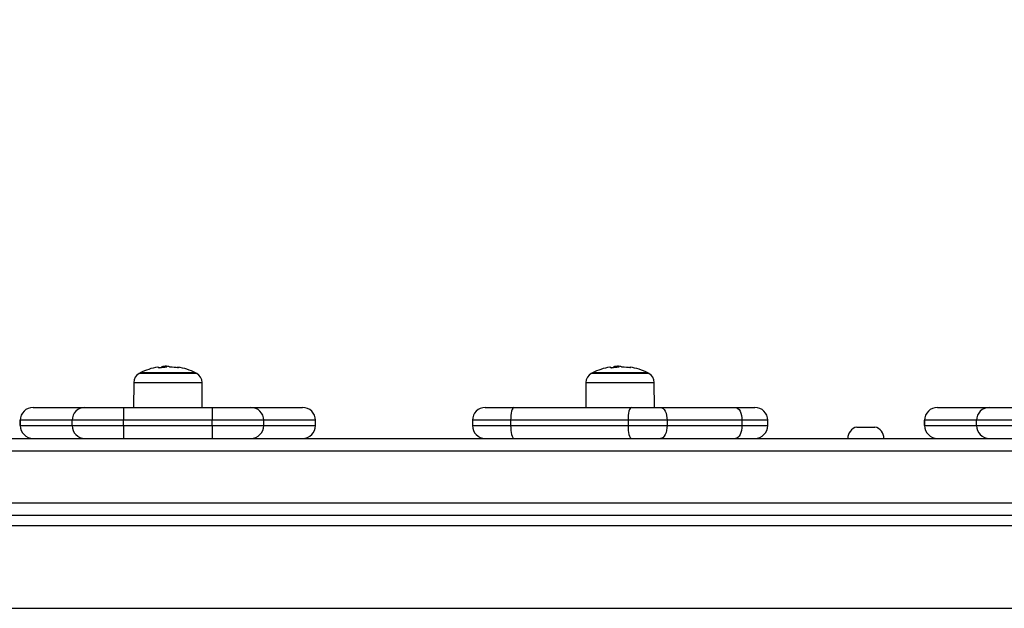
# Model space of a CAD drawing. Units: metres. Extents: x -5.9 to 8.7, y 0 to 15.3.
# Drawn here: x 4.8 to 5.2, y 5.1 to 5.3 of the extents above; entities that cross this region are included whole.
import ezdxf

# ---------------------------------------------------------------- set-up
doc = ezdxf.new("R2010")
doc.units = ezdxf.units.M
doc.layers.get('Defpoints').update_dxf_attribs({"color": 253})
doc.layers.add('DIASTASEIS', color=253, linetype='Continuous', lineweight=5)
doc.styles.get("Standard").update_dxf_attribs({"font": 'ARIALN.TTF'})
doc.dimstyles.new('STANDARD_ACAD', dxfattribs={"dimtxt": 0.18, "dimasz": 0.15, "dimexe": 0.18, "dimexo": 0.0625, "dimgap": 0.09, "dimtad": 0, "dimtih": 1, "dimtoh": 1, "dimzin": 0, "dimdsep": 46, "dimtxsty": 'Standard', "dimblk": 'OBLIQUE', "dimcen": 0.09, "dimadec": 0, "dimazin": 0, "dimtfac": 1, "dimtofl": 0, "dimtmove": 0, "dimatfit": 3, "dimfxl": 1, "dimtolj": 1, "dimtzin": 0, "dimarcsym": 0})

# ---------------------------------------------------------------- blocks, each defined once
blk = doc.blocks.new('_Oblique')
at = {"color": 0, "linetype": 'ByBlock', "lineweight": -2}
blk.add_line((-0.5, -0.5), (0.5, 0.5), dxfattribs=at)
blk = doc.blocks.new('*D40')
at = {"layer": 'Defpoints', "color": 0}
for p in [(8.647785728342994, 7.273089150872794), (8.647785728342994, 5.366060509505999), (0.6704294428572559, 5.086815903737817)]:
    blk.add_point(p, dxfattribs=at)
at = {"layer": 'DIASTASEIS', "color": 0, "lineweight": -2}
for p, q in [((0.6704294428572559, 5.149315903737817), (0.6704294428572561, 7.453089150872794)), ((8.647785728342994, 5.428560509505999), (8.647785728342994, 7.453089150872794)), ((0.6704294428572561, 7.273089150872794), (4.377627367319088, 7.273089150872794)), ((8.647785728342994, 7.273089150872794), (4.940587803881162, 7.273089150872794))]:
    blk.add_line(p, q, dxfattribs=at)
at = {"layer": 'DIASTASEIS', "color": 0, "linetype": 'ByBlock', "lineweight": -2, "xscale": 0.15, "yscale": 0.15, "zscale": 0.15, "rotation": 180}
blk.add_blockref('_Oblique', (0.6704294428572561, 7.273089150872794), dxfattribs=at)
at = {"layer": 'DIASTASEIS', "color": 0, "linetype": 'ByBlock', "lineweight": -2, "xscale": 0.15, "yscale": 0.15, "zscale": 0.15}
blk.add_blockref('_Oblique', (8.647785728342994, 7.273089150872794), dxfattribs=at)
at = {"layer": 'DIASTASEIS', "color": 0, "insert": (4.659107585600125, 7.273089150872794), "char_height": 0.18, "attachment_point": 5}
blk.add_mtext('\\A1;\\A1;8.00', dxfattribs=at)
blk = doc.blocks.new('*D42')
at = {"layer": 'Defpoints', "color": 0}
for p in [(7.148703879065253, 6.045077192305707), (7.148703879065253, 5.253585666333024), (2.170429442857256, 5.081815903737819)]:
    blk.add_point(p, dxfattribs=at)
at = {"layer": 'DIASTASEIS', "color": 0, "lineweight": -2}
for p, q in [((2.170429442857256, 5.144315903737819), (2.170429442857256, 6.225077192305706)), ((7.148703879065253, 5.316085666333024), (7.148703879065253, 6.225077192305706)), ((2.170429442857256, 6.045077192305707), (4.378086442680218, 6.045077192305707)), ((7.148703879065253, 6.045077192305707), (4.941046879242291, 6.045077192305707))]:
    blk.add_line(p, q, dxfattribs=at)
at = {"layer": 'DIASTASEIS', "color": 0, "linetype": 'ByBlock', "lineweight": -2, "xscale": 0.15, "yscale": 0.15, "zscale": 0.15, "rotation": 180}
blk.add_blockref('_Oblique', (2.170429442857256, 6.045077192305707), dxfattribs=at)
at = {"layer": 'DIASTASEIS', "color": 0, "linetype": 'ByBlock', "lineweight": -2, "xscale": 0.15, "yscale": 0.15, "zscale": 0.15}
blk.add_blockref('_Oblique', (7.148703879065253, 6.045077192305707), dxfattribs=at)
at = {"layer": 'DIASTASEIS', "color": 0, "insert": (4.659566660961254, 6.045077192305707), "char_height": 0.18, "attachment_point": 5}
blk.add_mtext('\\A1;\\A1;5.00', dxfattribs=at)
blk = doc.blocks.new('KATOPSH_S113')
at = {"color": 8, "linetype": 'Continuous', "lineweight": 25}
for p, q in [((17.87646342552347, 22.01124327696306), (17.85412154180398, 22.01124327696306)), ((17.86262092704732, 22.01346067480716), (17.86262092704732, 22.01356185414232)), ((18.05201739794887, 22.01124327696306), (18.02967551422938, 22.01124327696306)), ((18.03817489947272, 22.01346067480716), (18.03817489947272, 22.01356185414232)), ((17.8520231310244, 22.00775901592095), (17.87854966355684, 22.00775901592095)), ((17.87854966355684, 22.00775901592095), (17.87856183630305, 22.00775901592095)), ((18.0275771034498, 22.00775901592095), (18.05410363598224, 22.00775901592095)), ((18.05410363598224, 22.00775901592095), (18.05411580872845, 22.00775901592095)), ((17.80796896242776, 21.99306816992902), (17.80796083819536, 21.99306816992902)), ((17.92258656829239, 21.99306816992902), (17.92257837586243, 21.99306816992902)), ((17.99834116698497, 21.99306816992902), (17.98351639375272, 21.99306816992902)), ((18.09814212384975, 21.99306816992902), (18.08814315859075, 21.99306816992902)), ((18.15908007353886, 21.99306816992902), (18.15907194930645, 21.99306816992902)), ((17.80796083819536, 21.99106816992906), (17.80796896242776, 21.99106816992906)), ((17.92257837586243, 21.99106816992906), (17.92258656829239, 21.99106816992906)), ((17.98351639375272, 21.99106816992906), (17.99834116698497, 21.99106816992906)), ((18.08814315859075, 21.99106816992906), (18.09814212384975, 21.99106816992906)), ((18.15907194930645, 21.99106816992906), (18.15908007353886, 21.99106816992906)), ((18.42514640952089, 21.98106816992885), (17.33200018385418, 21.98106816992885)), ((17.33200018385418, 21.96106816992886), (18.42514640952089, 21.96106816992886)), ((18.42680175706795, 21.95206816992885), (17.33200018385418, 21.95206816992885)), ((17.33200018385418, 21.92006816992915), (18.42680175706795, 21.92006816992915))]:
    blk.add_line(p, q, dxfattribs=at)
at = {"color": 7, "linetype": 'Continuous', "lineweight": 25}
for p, q in [((17.876042483665, 22.01146523892902), (17.85454248366244, 22.01146523892902)), ((17.86276288905304, 22.01347987165826), (17.86276288905304, 22.01359800701192)), ((17.86307543214156, 22.01351894794351), (17.86307543214156, 22.01395443700238)), ((17.86384541484898, 22.01359663075817), (17.86384541484898, 22.0139956217501)), ((17.86469883016929, 22.0140540433801), (17.8642754775787, 22.01403989665067)), ((17.86479318196092, 22.01365750426356), (17.86479318196092, 22.01381925636423)), ((18.05159645609041, 22.01146523892902), (18.03009645608785, 22.01146523892902)), ((18.03831686147845, 22.01347987165826), (18.03831686147845, 22.01359800701192)), ((18.03862940456696, 22.01351894794351), (18.03862940456696, 22.01395443700238)), ((18.03939938727439, 22.01359663075817), (18.03939938727439, 22.0139956217501)), ((18.04025280259469, 22.0140540433801), (18.03982945000411, 22.01403989665067)), ((18.04034715438632, 22.01365750426356), (18.04034715438632, 22.01381925636423)), ((17.8520231310244, 22.00775901592095), (17.85193856029531, 21.99806816992913)), ((17.87864640703577, 21.99806816992913), (17.87856183630305, 22.00775901592095)), ((18.0275771034498, 22.00775901592095), (18.02749253272071, 21.99806816992913)), ((18.05420037946118, 21.99806816992913), (18.05411580872845, 22.00775901592095)), ((17.81296693137068, 21.99806816992913), (17.83309491829226, 21.99806816992913)), ((17.83309491829226, 21.99806816992913), (17.8480879289886, 21.99806816992913)), ((17.8480879289886, 21.99806816992913), (17.88250396499592, 21.99806816992913)), ((17.88250396499592, 21.99806816992913), (17.89749871679982, 21.99806816992913)), ((17.89749871679982, 21.99806816992913), (17.91758042397072, 21.99806816992913)), ((17.98851639375374, 21.99806816992913), (17.9996349736752, 21.99806816992913)), ((17.9996349736752, 21.99806816992913), (18.04521128685104, 21.99806816992913)), ((18.04521128685104, 21.99806816992913), (18.05659348298599, 21.99806816992913)), ((18.05659348298599, 21.99806816992913), (18.0856428999063, 21.99806816992913)), ((18.0856428999063, 21.99806816992913), (18.09314212384874, 21.99806816992913)), ((18.16407804248178, 21.99806816992913), (18.18420602940336, 21.99806816992913)), ((18.18420602940336, 21.99806816992913), (18.1991990400997, 21.99806816992913)), ((17.80796083819536, 21.99306816992902), (17.80796083819536, 21.99106816992906)), ((17.82809694934934, 21.99306816992902), (17.80796896242776, 21.99306816992902)), ((17.80796896242776, 21.99106816992906), (17.80796896242776, 21.99306816992902)), ((17.82809694934934, 21.99106816992906), (17.82809694934934, 21.99306816992902)), ((17.84808763028144, 21.99306816992902), (17.82809694934934, 21.99306816992902)), ((17.88250366628512, 21.99306816992902), (17.84808763028144, 21.99306816992902)), ((17.84808763028144, 21.99106816992906), (17.84808763028144, 21.99306816992902)), ((17.90249666869153, 21.99306816992902), (17.88250366628512, 21.99306816992902)), ((17.88250366628512, 21.99106816992906), (17.88250366628512, 21.99306816992902)), ((17.90249666869153, 21.99106816992906), (17.90249666869153, 21.99306816992902)), ((17.92257837586243, 21.99306816992902), (17.90249666869153, 21.99306816992902)), ((17.92257837586243, 21.99106816992906), (17.92257837586243, 21.99306816992902)), ((17.92258656829239, 21.99106816992906), (17.92258656829239, 21.99306816992902)), ((17.98351639375272, 21.99306816992902), (17.98351639375272, 21.99106816992906)), ((18.04391748016081, 21.99306816992902), (17.99834116698497, 21.99306816992902)), ((17.99834116698497, 21.99306816992902), (17.99834116698497, 21.99106816992906)), ((18.05909374167044, 21.99306816992902), (18.04391748016081, 21.99306816992902)), ((18.04391748016081, 21.99306816992902), (18.04391748016081, 21.99106816992906)), ((18.05909374167044, 21.99306816992902), (18.05909374167044, 21.99106816992906)), ((18.08814315859075, 21.99306816992902), (18.05909374167044, 21.99306816992902)), ((18.08814315859075, 21.99306816992902), (18.08814315859075, 21.99106816992906)), ((18.09814212384975, 21.99106816992906), (18.09814212384975, 21.99306816992902)), ((18.15907194930645, 21.99306816992902), (18.15907194930645, 21.99106816992906)), ((18.15908007353886, 21.99106816992906), (18.15908007353886, 21.99306816992902)), ((18.17920806046044, 21.99306816992902), (18.15908007353886, 21.99306816992902)), ((18.17920806046044, 21.99106816992906), (18.17920806046044, 21.99306816992902)), ((18.19919874139254, 21.99306816992902), (18.17920806046044, 21.99306816992902)), ((17.80796896242776, 21.99106816992906), (17.82809694934934, 21.99106816992906)), ((17.82809694934934, 21.99106816992906), (17.84808763028144, 21.99106816992906)), ((17.84808763028144, 21.99106816992906), (17.88250366628512, 21.99106816992906)), ((17.88250366628512, 21.99106816992906), (17.90249666869153, 21.99106816992906)), ((17.90249666869153, 21.99106816992906), (17.92257837586243, 21.99106816992906)), ((17.99834116698497, 21.99106816992906), (18.04391748016081, 21.99106816992906)), ((18.04391748016081, 21.99106816992906), (18.05909374167044, 21.99106816992906)), ((18.05909374167044, 21.99106816992906), (18.08814315859075, 21.99106816992906)), ((18.13275453788759, 21.99046816992922), (18.13975453788902, 21.99046816992922)), ((18.15908007353886, 21.99106816992906), (18.17920806046044, 21.99106816992906)), ((18.17920806046044, 21.99106816992906), (18.19919874139254, 21.99106816992906)), ((17.33200018385418, 21.98606816992896), (18.42468998977296, 21.98606816992896)), ((18.42468998977296, 21.95606816992921), (17.33200018385418, 21.95606816992921))]:
    blk.add_line(p, q, dxfattribs=at)
at = {"color": 7, "linetype": 'Continuous', "lineweight": 25, "flags": 128}
for points in [[(17.8617855363695, 22.01335578879451), (17.86168587267042, 22.01352174071798), (17.86158558795745, 22.01364080546972), (17.86148488708881, 22.01371273983676), (17.86138397575581, 22.01373739687887), (17.86134517993509, 22.01373428279447)], [(17.86885832491265, 22.01348093256883), (17.86888107907311, 22.01352280248574), (17.8689630342846, 22.01364390201314), (17.86904533924047, 22.01371923827099), (17.86912783071551, 22.01374866185387), (17.8692103451171, 22.01373211440949), (17.8692927188053, 22.01366962875426), (17.86937478841668, 22.01356132880863), (17.86945639118807, 22.01340742935071)], [(18.0373395087949, 22.01335578879451), (18.03723984509583, 22.01352174071798), (18.03713956038285, 22.01364080546972), (18.03703885951421, 22.01371273983676), (18.03693794818122, 22.01373739687887), (18.03689915236049, 22.01373428279447)], [(18.04441229733806, 22.01348093256883), (18.04443505150215, 22.01352280248574), (18.04451700671001, 22.01364390201314), (18.04459931166588, 22.01371923827099), (18.04468180314092, 22.01374866185387), (18.0447643175425, 22.01373211440949), (18.0448466912307, 22.01366962875426), (18.04492876084208, 22.01356132880863), (18.04501036361347, 22.01340742935071)], [(17.8480879289886, 21.99806816992913), (17.84808787071546, 21.99797209633124), (17.84808781467967, 21.99768756759175), (17.84808776303493, 21.99722551799067), (17.84808771777119, 21.99660370383498), (17.84808768062379, 21.99584602109434), (17.84808765301881, 21.99498158709065), (17.84808763602217, 21.99404362153899), (17.84808763028144, 21.99306816992902)], [(17.88250396499592, 21.99806816992913), (17.88250390671914, 21.99797209633124), (17.88250385068335, 21.99768756759175), (17.8825037990386, 21.99722551799067), (17.88250375377487, 21.99660370383498), (17.88250371662747, 21.99584602109434), (17.88250368902249, 21.99498158709065), (17.88250367202585, 21.99404362153899), (17.88250366628512, 21.99306816992902)], [(17.9996349736752, 21.99806816992913), (17.99938256451372, 21.99797209633124), (17.9991398552915, 21.99768756759175), (17.99891617318957, 21.99722551799067), (17.9987201141916, 21.99660370383498), (17.99855921272632, 21.99584602109434), (17.99843965215354, 21.99498158709065), (17.99836602711679, 21.99404362153899), (17.99834116698497, 21.99306816992902)], [(18.04521128685104, 21.99806816992913), (18.04495887768593, 21.99797209633124), (18.04471616846735, 21.99768756759175), (18.04449248636541, 21.99722551799067), (18.04429642736744, 21.99660370383498), (18.04413552590216, 21.99584602109434), (18.04401596532938, 21.99498158709065), (18.04394234029263, 21.99404362153899), (18.04391748016081, 21.99306816992902)], [(18.05659348298599, 21.99806816992913), (18.05708125925543, 21.99797209633124), (18.05755029055894, 21.99768756759175), (18.05798255228314, 21.99722551799067), (18.05836143285654, 21.99660370383498), (18.05867237210572, 21.99584602109434), (18.05890342080914, 21.99498158709065), (18.05904569990111, 21.99404362153899), (18.05909374167044, 21.99306816992902)], [(18.0856428999063, 21.99806816992913), (18.08613067617574, 21.99797209633124), (18.08659970747925, 21.99768756759175), (18.08703196920709, 21.99722551799067), (18.08741084977686, 21.99660370383498), (18.08772178902603, 21.99584602109434), (18.08795283772946, 21.99498158709065), (18.08809511682142, 21.99404362153899), (18.08814315859075, 21.99306816992902)], [(17.84808763028144, 21.99106816992906), (17.84808763602217, 21.99009271831909), (17.84808765301881, 21.98915475276698), (17.84808768062379, 21.98829031876375), (17.84808771777119, 21.9875326360231), (17.84808776303493, 21.98691082186741), (17.84808781467967, 21.98644877226633), (17.84808787071546, 21.98616424352684), (17.8480879289886, 21.98606816992896)], [(17.88250366628512, 21.99106816992906), (17.88250367202585, 21.99009271831909), (17.88250368902249, 21.98915475276698), (17.88250371662747, 21.98829031876375), (17.88250375377487, 21.9875326360231), (17.8825037990386, 21.98691082186741), (17.88250385068335, 21.98644877226633), (17.88250390671914, 21.98616424352684), (17.88250396499592, 21.98606816992896)], [(17.99834116698497, 21.99106816992906), (17.99836602711679, 21.99009271831909), (17.99843965215354, 21.98915475276698), (17.99855921272632, 21.98829031876375), (17.9987201141916, 21.9875326360231), (17.99891617318957, 21.98691082186741), (17.9991398552915, 21.98644877226633), (17.99938256451372, 21.98616424352684), (17.9996349736752, 21.98606816992896)], [(18.04391748016081, 21.99106816992906), (18.04394234029263, 21.99009271831909), (18.04401596532938, 21.98915475276698), (18.04413552590216, 21.98829031876375), (18.04429642736744, 21.9875326360231), (18.04449248636541, 21.98691082186741), (18.04471616846735, 21.98644877226633), (18.04495887768593, 21.98616424352684), (18.04521128685104, 21.98606816992896)], [(18.05909374167044, 21.99106816992906), (18.05904569990111, 21.99009271831909), (18.05890342080914, 21.98915475276698), (18.05867237210572, 21.98829031876375), (18.05836143285654, 21.9875326360231), (18.05798255228314, 21.98691082186741), (18.05755029055894, 21.98644877226633), (18.05708125925543, 21.98616424352684), (18.05659348298599, 21.98606816992896)], [(18.08814315859075, 21.99106816992906), (18.08809511682142, 21.99009271831909), (18.08795283772946, 21.98915475276698), (18.08772178902603, 21.98829031876375), (18.08741084977686, 21.9875326360231), (18.08703196920709, 21.98691082186741), (18.08659970747925, 21.98644877226633), (18.08613067617574, 21.98616424352684), (18.0856428999063, 21.98606816992896)]]:
    blk.add_lwpolyline(points, dxfattribs=at)
at = {"color": 7, "linetype": 'Continuous', "lineweight": 25}
for centre, radius, start, end in [((17.85602297871759, 22.00772410977896), 0.004000000000000715, 118.3827419747909, 179.4999999862248), ((17.86529248366372, 21.99056816975661), 0.02350000000000356, 117.2224769955759, 118.3827419747909), ((17.86529248366372, 21.99056816975661), 0.02350000000000118, 99.66983305369857, 117.2224769955759), ((17.86483442059711, 21.9908241489149), 0.02284519189459605, 95.56016846238026, 97.8147098110039), ((17.86575318673516, 21.99083172150466), 0.02284470700216447, 92.49397202461815, 99.64005508629712), ((17.86343103157873, 22.01332737723459), 0.0007208709375726175, 119.5571464235006, 157.9496911019864), ((17.86529248366372, 21.99056816975661), 0.02349999999999924, 92.48422405510239, 94.97510751160212), ((17.86349649311472, 22.01296224850893), 0.001554305127312092, 27.63457996055316, 33.46152156230989), ((17.86554559090968, 21.99065820323193), 0.02306189947361841, 80.5399055925338, 88.56806419800054), ((17.86529248366372, 21.99056816975661), 0.02349999999999985, 62.77752300442409, 80.51722761287361), ((17.86529248366372, 21.99056816975661), 0.02350000000000106, 61.61725802520908, 62.77752300442409), ((17.87456198860986, 22.00772410977896), 0.004000000000000617, 0.5000000137752233, 61.61725802520908), ((18.03157695114299, 22.00772410977896), 0.003999999999998951, 118.3827419747909, 179.4999999862248), ((18.04084645608913, 21.99056816975661), 0.02350000000000273, 117.2224769955759, 118.3827419747909), ((18.04084645608913, 21.99056816975661), 0.02350000000000034, 99.66983305369857, 117.2224769955759), ((18.04038839302251, 21.99082414891217), 0.02284519189698347, 95.56016846238026, 97.8147098110039), ((18.04130715916057, 21.99083172150466), 0.02284470700214175, 92.49397202461815, 99.64005508629712), ((18.03898500400413, 22.01332737723459), 0.0007208709375607635, 119.5571464235006, 157.9496911019864), ((18.04084645608913, 21.99056816975661), 0.0234999999999994, 92.48422405510239, 94.97510751160212), ((18.03905046554013, 22.01296224850893), 0.00155430512729445, 27.63457993750246, 33.46152156230989), ((18.04109956333508, 21.99065820323193), 0.02306189947348998, 80.5399055925338, 88.56806419800054), ((18.04084645608913, 21.99056816975661), 0.02349999999999985, 62.77752300442409, 80.51722761287361), ((18.04084645608913, 21.99056816975661), 0.02350000000000189, 61.61725802520908, 62.77752300442409), ((18.05011596103526, 22.00772410977896), 0.003999999999999752, 0.5000000137752233, 61.61725802520908), ((17.81296083819637, 21.99306816992902), 0.00500000000000091, 90, 180), ((17.81296794710528, 21.99306918525161), 0.00499898478040966, 90.01164183740687, 180.0116370953779), ((17.83309593402686, 21.99306918525161), 0.004998984780405876, 90.01164183740687, 180.0116370953779), ((17.89749769253416, 21.99306919377312), 0.004998976260826253, 359.9882651979803, 89.98826040384108), ((17.91757939970506, 21.99306919377312), 0.004998976260826253, 359.9882651979803, 89.98826040384108), ((17.91758656829137, 21.99306816992902), 0.00500000000000091, 0, 90), ((17.98851639375374, 21.99306816992902), 0.005000000000001819, 90, 180), ((18.09314212384874, 21.99306816992902), 0.00500000000000091, 0, 90), ((18.16407194930747, 21.99306816992902), 0.005000000000001819, 90, 180), ((18.16407905821637, 21.99306918525161), 0.004998984780406023, 90.01164183740687, 180.0116370953779), ((18.18420704513795, 21.99306918525161), 0.004998984780405876, 90.01164183740687, 180.0116370953779), ((17.81296083819637, 21.99106816992906), 0.005, 180, 270), ((17.81296794710528, 21.99106715460601), 0.004998984780406023, 179.9883629046221, 269.9883581625932), ((17.83309593402686, 21.99106715460601), 0.004998984780402384, 179.9883629046221, 269.9883581625932), ((17.89749769253416, 21.99106714608496), 0.004998976260826253, 270.0117395961589, 0.01173480201970508), ((17.91757939970506, 21.99106714608496), 0.004998976260824433, 270.0117395961589, 0.01173480201970508), ((17.91758656829137, 21.99106816992906), 0.005, 270, 0), ((17.98851639375374, 21.99106816992906), 0.005000000000001819, 180, 270), ((18.09314212384874, 21.99106816992906), 0.005, 270, 0), ((18.13377025217363, 21.98606816992896), 0.004515714285715148, 102.998692510702, 180), ((18.13873882360298, 21.98606816992896), 0.004515714285713329, 0, 77.00130748929806), ((18.16407194930747, 21.99106816992906), 0.005000000000001819, 180, 270), ((18.16407905821637, 21.99106715460601), 0.004998984780405113, 179.9883629046221, 269.9883581625932), ((18.18420704513795, 21.99106715460601), 0.004998984780404057, 179.9883629046221, 269.9883581625932)]:
    blk.add_arc(centre, radius, start, end, dxfattribs=at)
for points, knots in [([(17.86192765757681, 22.01335384317798), (17.86191064954932, 22.01335132839557), (17.86188507061109, 22.01334754633098), (17.86185334691203, 22.01334548379117), (17.8618317957293, 22.01334512819147), (17.86181351264844, 22.01334599360752), (17.86179376484819, 22.01334868731755), (17.86178884165878, 22.01335293620713), (17.8617855363695, 22.01335578879451)], [0, 0, 0, 0, 0.248925001856473, 0.3743665896865274, 0.4992066587470531, 0.6265688480937155, 0.7492885856311348, 1, 1, 1, 1]), ([(17.86262092704732, 22.01356185414232), (17.8626295006647, 22.01356277187386), (17.862646659159, 22.01356460854248), (17.86268027779028, 22.0135696792392), (17.8627182806735, 22.01357752043549), (17.86275217314272, 22.0135882360193), (17.8627593141677, 22.01359474735472), (17.86276288905304, 22.01359800701192)], [0, 0, 0, 0, 0.1252277796892888, 0.2506199768858645, 0.5001912932751842, 0.7497894077782434, 1, 1, 1, 1]), ([(17.86307543217066, 22.01395443700238), (17.86314511553377, 22.01396642220396), (17.86328420387457, 22.01399034472587), (17.86365859428719, 22.01399386509064), (17.86384541481988, 22.0139956217501)], [0, 0, 0, 0, 0.501000760738242, 1, 1, 1, 1]), ([(17.86384541484898, 22.01399562175283), (17.86408464538493, 22.01398816876389), (17.86456195571685, 22.01397329863556), (17.8647162305237, 22.01387052119361), (17.86479318196092, 22.01381925636423)], [0, 0, 0, 0, 0.5012054356790908, 1, 1, 1, 1]), ([(17.86598528890266, 22.01373763142118), (17.86590230038877, 22.01382798995309), (17.86573686494688, 22.01400811733464), (17.86504408589411, 22.01403876815147), (17.86469883034027, 22.01405404338874)], [0, 0, 0, 0, 0.5016368478919673, 1, 1, 1, 1]), ([(17.8648734890225, 22.01368318310796), (17.86487341643391, 22.0136801187752), (17.86487327068556, 22.01367396623135), (17.86484756430895, 22.01366522110237), (17.8648092104699, 22.01365794049906), (17.86477578361831, 22.01365583833439), (17.86475911576002, 22.01365479011764)], [0, 0, 0, 0, 0.2488324103784982, 0.4996038182184512, 0.7504840523862295, 1, 1, 1, 1]), ([(17.86612189373722, 22.01371290085234), (17.86610484433135, 22.01371361830314), (17.86607069658515, 22.0137150552643), (17.86602687526414, 22.01372125455117), (17.8659939244348, 22.01372902970178), (17.8659881579037, 22.01373477310489), (17.86598528806229, 22.01373763143573)], [0, 0, 0, 0, 0.249395454437363, 0.4995067334757098, 0.7509185284605429, 0.9999999999999999, 0.9999999999999999, 0.9999999999999999, 0.9999999999999999]), ([(17.86945639118807, 22.01340742935071), (17.86945587568647, 22.01340479402523), (17.86945510034587, 22.01340083035092), (17.8694408596088, 22.01339832179991), (17.86942605322059, 22.01339756781107), (17.86940732127499, 22.01339802835054), (17.86938543394302, 22.01339973020066), (17.86936138968252, 22.01340247392153), (17.86934451563451, 22.01340513470922), (17.86933605932376, 22.01340646814441)], [0, 0, 0, 0, 0.2488138837213099, 0.3742297809082017, 0.4989724823900745, 0.6239887748277197, 0.7492483822925367, 0.8743376136485792, 1, 1, 1, 1]), ([(18.03748163000222, 22.01335384317798), (18.03746462197472, 22.01335132839557), (18.0374390430365, 22.01334754633098), (18.03740731933743, 22.01334548379117), (18.03738576815471, 22.01334512819147), (18.03736748507384, 22.01334599360752), (18.03734773727359, 22.01334868731755), (18.03734281408418, 22.01335293620713), (18.0373395087949, 22.01335578879451)], [0, 0, 0, 0, 0.2489250018560706, 0.3743665896861927, 0.4992066587472387, 0.6265688480939698, 0.7492885856311514, 0.9999999999999999, 0.9999999999999999, 0.9999999999999999, 0.9999999999999999]), ([(18.03817489947272, 22.01356185414232), (18.0381834730901, 22.01356277187386), (18.0382006315844, 22.01356460854248), (18.03823425021568, 22.0135696792392), (18.03827225309891, 22.01357752043549), (18.03830614556813, 22.0135882360193), (18.03831328659311, 22.01359474735472), (18.03831686147845, 22.01359800701192)], [0, 0, 0, 0, 0.125227779688797, 0.2506199768859393, 0.5001912932753455, 0.7497894077781568, 1, 1, 1, 1]), ([(18.03862940459607, 22.01395443700238), (18.03869908795917, 22.01396642220396), (18.03883817629998, 22.01399034472587), (18.03921256671259, 22.01399386509064), (18.03939938724528, 22.0139956217501)], [0, 0, 0, 0, 0.501000760738213, 1, 1, 1, 1]), ([(18.03939938727439, 22.01399562175283), (18.03963861781034, 22.01398816876389), (18.04011592814226, 22.01397329863556), (18.0402702029491, 22.01387052119361), (18.04034715438632, 22.01381925636423)], [0, 0, 0, 0, 0.5012054356791082, 1, 1, 1, 1]), ([(18.04153926132807, 22.01373763142118), (18.04145627281417, 22.01382798995309), (18.04129083737229, 22.01400811733464), (18.04059805831952, 22.01403876815147), (18.04025280276568, 22.01405404338874)], [0, 0, 0, 0, 0.5016368478919783, 0.9999999999999999, 0.9999999999999999, 0.9999999999999999, 0.9999999999999999]), ([(18.0404274614479, 22.01368318310796), (18.04042738885931, 22.0136801187752), (18.04042724311097, 22.01367396623135), (18.04040153673435, 22.01366522110237), (18.04036318289531, 22.01365794049906), (18.04032975604372, 22.01365583833439), (18.04031308818543, 22.01365479011764)], [0, 0, 0, 0, 0.2488324103787558, 0.4996038182186634, 0.7504840523870682, 1, 1, 1, 1]), ([(18.04167586616262, 22.01371290085234), (18.04165881675675, 22.01371361830314), (18.04162466901056, 22.0137150552643), (18.04158084768954, 22.01372125455117), (18.04154789686021, 22.01372902970178), (18.04154213032911, 22.01373477310489), (18.0415392604877, 22.01373763143573)], [0, 0, 0, 0, 0.2493954544378742, 0.499506733475247, 0.7509185284607142, 1, 1, 1, 1]), ([(18.04501036361347, 22.01340742935071), (18.04500984811187, 22.01340479402523), (18.04500907277128, 22.01340083035092), (18.04499483203421, 22.01339832179991), (18.044980025646, 22.01339756781107), (18.0449612937004, 22.01339802835054), (18.04493940636843, 22.01339973020066), (18.04491536210793, 22.01340247392153), (18.04489848805991, 22.01340513470922), (18.04489003174916, 22.01340646814441)], [0, 0, 0, 0, 0.2488138837218316, 0.3742297809079747, 0.4989724823898105, 0.6239887748278115, 0.7492483822921328, 0.8743376136491452, 1, 1, 1, 1])]:
    blk.add_open_spline(points, degree=3, knots=knots, dxfattribs=at)
blk = doc.blocks.new('S113')
blk.add_blockref('KATOPSH_S113', (-12.29964771364314, -16.612579332145))

msp = doc.modelspace()

# ---------------------------------------------------------------- block references
msp.add_blockref('S113', (-0.6761447338462496, -0.2259187400394307))

# ---------------------------------------------------------------- dimensions: what is measured, and where the dimension line sits
at = {"layer": 'DIASTASEIS'}
for base, p1, p2, picture, middle in [((8.647785728342994, 7.273089150872794), (0.6704294428572559, 5.086815903737817), (8.647785728342994, 5.366060509505999), '*D40', (4.659107585600125, 7.273089150872794)), ((7.148703879065253, 6.045077192305707), (2.170429442857256, 5.081815903737819), (7.148703879065253, 5.253585666333024), '*D42', (4.659566660961254, 6.045077192305707))]:
    dim = msp.add_linear_dim(base=base, p1=p1, p2=p2, text='\\A1;<>0', dimstyle='STANDARD_ACAD', override={"dimdec": 1, "dimtxsty": 'Standard', "dimtmove": 2}, dxfattribs=at)
    dim.commit()
    dim.dimension.update_dxf_attribs({"geometry": picture, "text_midpoint": middle})

doc.saveas('drawing.dxf')
